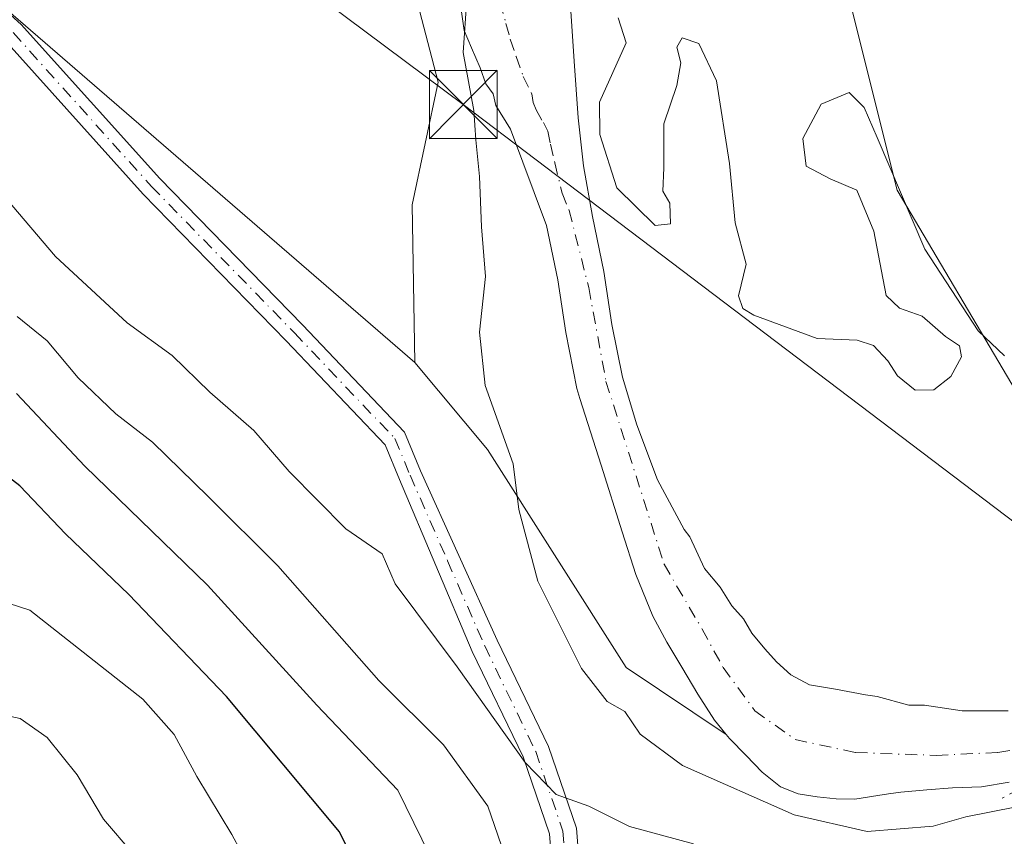
# Model space of a CAD drawing. Units: metres. Extents: x 593929 to 597402, y 4719815 to 4722176.
# Drawn here: x 594417 to 594525, y 4720497 to 4720587 of the extents above; entities that cross this region are included whole.
import ezdxf

# ---------------------------------------------------------------- set-up
doc = ezdxf.new("R2010")
doc.units = ezdxf.units.M
doc.header["$MEASUREMENT"] = 0
doc.linetypes.add('DGN Style 4', pattern=[2.6384748266838614, 1.318413404963828, -0.6592067024819142, 0.001648016756204785, -0.6592067024819142])
doc.linetypes.add('DGN Style 5', pattern=[1.1536117293433497, 0.4944050268614355, -0.6592067024819142])
for name, color, linetype, lineweight in [('Camino Cxs', 7, 'Continuous', 0), ('Camino eje', 30, 'DGN Style 4', 13), ('Corriente natural Cxs', 4, 'Continuous', 13), ('Corriente natural eje', 4, 'DGN Style 4', 0), ('Cultivos herbáceos CxS', 92, 'Continuous', 0), ('Curva de nivel maestra', 30, 'Continuous', 30), ('Curva de nivel normal', 30, 'Continuous', 0), ('Instalación sanitaria CxS', 9, 'Continuous', 0), ('Matorral CxS', 135, 'Continuous', 0), ('Pastizal CxS', 92, 'Continuous', 0), ('Puente esquema', 1, 'DGN Style 5', 0), ('Suelo desnudo CxS', 253, 'Continuous', 0), ('Tendido', 6, 'Continuous', 0), ('Torre de tendido puntual', 7, 'Continuous', 0)]:
    doc.layers.add(name, color=color, linetype=linetype, lineweight=lineweight)

# ---------------------------------------------------------------- blocks, each defined once
blk = doc.blocks.new('*U14')
at = {"layer": 'Matorral CxS', "color": 135, "linetype": 'Continuous', "lineweight": 0}
blk.add_polyline3d([(594412.3766999999, 4720590.8091, 332.0871000000043), (594460.2666999997, 4720549.3654, 330.4875999999931), (594460.2688999996, 4720549.363500001, 330.4875999999931), (594468.2666999997, 4720539.771700001, 330.6343999999954), (594483.5673000002, 4720515.688300001, 329.5975999999937), (594494.6113999998, 4720508.3215, 327.9682999999932), (594494.9901000002, 4720507.860099999, 327.959799999997), (594496.8101000005, 4720505.970100001, 328.1254000000045), (594498.5701000001, 4720504.1501, 328.3092000000034), (594500.5900999998, 4720502.540100001, 328.1926999999997), (594502.5701000001, 4720501.7501, 328.1229000000022), (594504.6501000002, 4720501.420100001, 328.1595999999991), (594506.7401000002, 4720501.190099999, 328.1245000000054), (594508.8101000005, 4720501.1801, 328.0296999999992), (594511.3501000004, 4720501.5701, 327.7704999999987), (594512.5259999996, 4720501.745300001, 327.6500999999989), (594513.9001000002, 4720501.950099999, 327.5332000000053), (594516.7401000002, 4720502.210100001, 327.3626999999979), (594519.5800999999, 4720502.4001, 327.2981), (594522.7901, 4720502.5101, 327.2780000000057), (594525.8300999999, 4720503.050100001, 327.192200000005)], dxfattribs=at)
blk = doc.blocks.new('*U18')
at = {"layer": 'Suelo desnudo CxS', "color": 253, "linetype": 'Continuous', "lineweight": 0}
for points in [[(594525.8300999999, 4720503.050100001, 327.192200000005), (594522.7901, 4720502.5101, 327.2780000000057), (594519.5800999999, 4720502.4001, 327.2981), (594516.7401000002, 4720502.210100001, 327.3626999999979), (594513.9001000002, 4720501.950099999, 327.5332000000053), (594512.5259999996, 4720501.745300001, 327.6500999999989), (594511.3501000004, 4720501.5701, 327.7704999999987), (594508.8101000005, 4720501.1801, 328.0296999999992), (594506.7401000002, 4720501.190099999, 328.1245000000054), (594504.6501000002, 4720501.420100001, 328.1595999999991), (594502.5701000001, 4720501.7501, 328.1229000000022), (594500.5900999998, 4720502.540100001, 328.1926999999997), (594498.5701000001, 4720504.1501, 328.3092000000034), (594496.8101000005, 4720505.970100001, 328.1254000000045), (594494.9901000002, 4720507.860099999, 327.959799999997), (594494.6113999998, 4720508.3215, 327.9682999999932), (594493.3400999998, 4720509.870100001, 327.9375), (594491.4901000002, 4720512.770099999, 327.857600000003), (594489.7301000003, 4720515.7301, 327.9964000000036), (594488.0601000005, 4720518.5101, 327.9805000000051), (594486.5301999999, 4720521.360099999, 327.7774000000064), (594484.6601, 4720525.960100001, 327.8539000000019), (594483.1201, 4720530.670100001, 327.9719999999944), (594480.8000999996, 4720538.030099999, 327.7010000000009), (594478.4801000003, 4720545.4001, 328.0665000000009), (594478.1501000002, 4720546.4901, 328.1119000000036), (594476.9200999998, 4720552.6801, 328.2461000000039), (594476.0301000001, 4720558.5101, 328.6046000000061), (594474.7801000001, 4720564.5101, 328.1931000000041), (594470.823, 4720575.115300001, 328.0151999999944), (594469.2006000001, 4720577.7564, 328.3102999999974), (594468.8831000002, 4720579.0264, 328.2207000000053), (594468.0893999999, 4720580.137599999, 328.2706000000035), (594467.4544000002, 4720581.8839, 328.1588000000047), (594466.5018999996, 4720584.1064, 328.2825000000012), (594465.7081000004, 4720586.011399999, 328.4168000000063), (594465.3905999997, 4720588.075099999, 328.3806000000041)], [(594477.4501, 4720588.700099999, 328.101800000004), (594477.8501000004, 4720582.640100001, 327.4582999999984), (594478.2702000003, 4720576.380100001, 327.6981999999989), (594478.8602, 4720571.090100001, 327.8635000000068), (594479.8501000004, 4720565.4901, 328.6570999999968), (594481.1201, 4720559.420100001, 329.1195000000007), (594482.0100999996, 4720553.5701, 328.4266999999964), (594483.1700999998, 4720547.7401, 328.045299999998), (594484.7701000003, 4720542.4801, 327.2967999999965), (594487.0502000004, 4720536.4301, 327.8147999999928), (594489.9801000003, 4720530.9301, 327.6938999999985), (594490.5900999998, 4720530.140100001, 327.709799999997), (594492.2193999998, 4720526.638800001, 327.5504999999976), (594493.9656999996, 4720524.574999999, 327.5861000000005), (594495.2357000001, 4720522.5112, 327.5442000000039), (594496.5056999996, 4720521.0825, 327.6162999999942), (594497.4582000002, 4720519.494999999, 327.5742000000027), (594498.8869000003, 4720517.7487, 327.5411000000022), (594500.1568999998, 4720516.32, 327.5810000000056), (594501.7444000002, 4720514.891200001, 327.6009999999951), (594503.8081999999, 4720513.779999999, 327.618100000007), (594506.6656999999, 4720513.3037, 327.707699999999), (594509.9994000001, 4720512.6687, 327.7872000000062), (594511.2693999996, 4720512.51, 327.8248000000021), (594514.7620000001, 4720511.557499999, 327.9033000000054), (594516.5082, 4720511.557499999, 328.0071000000025), (594520.6357000005, 4720510.922499999, 328.203800000003), (594525.7156999996, 4720510.922499999, 328.3334000000032)]]:
    blk.add_polyline3d(points, dxfattribs=at)
blk = doc.blocks.new('*U19')
at = {"layer": 'Corriente natural Cxs', "color": 4, "linetype": 'Continuous', "lineweight": 13}
for points in [[(594477.4501, 4720588.700099999, 328.101800000004), (594477.8501000004, 4720582.640100001, 327.4582999999984), (594478.2702000003, 4720576.380100001, 327.6981999999989), (594478.8602, 4720571.090100001, 327.8635000000068), (594479.8501000004, 4720565.4901, 328.6570999999968), (594481.1201, 4720559.420100001, 329.1195000000007), (594482.0100999996, 4720553.5701, 328.4266999999964), (594483.1700999998, 4720547.7401, 328.045299999998), (594484.7701000003, 4720542.4801, 327.2967999999965), (594487.0502000004, 4720536.4301, 327.8147999999928), (594489.9801000003, 4720530.9301, 327.6938999999985), (594490.5900999998, 4720530.140100001, 327.709799999997), (594492.2193999998, 4720526.638800001, 327.5504999999976), (594493.9656999996, 4720524.574999999, 327.5861000000005), (594495.2357000001, 4720522.5112, 327.5442000000039), (594496.5056999996, 4720521.0825, 327.6162999999942), (594497.4582000002, 4720519.494999999, 327.5742000000027), (594498.8869000003, 4720517.7487, 327.5411000000022), (594500.1568999998, 4720516.32, 327.5810000000056), (594501.7444000002, 4720514.891200001, 327.6009999999951), (594503.8081999999, 4720513.779999999, 327.618100000007), (594506.6656999999, 4720513.3037, 327.707699999999), (594509.9994000001, 4720512.6687, 327.7872000000062), (594511.2693999996, 4720512.51, 327.8248000000021), (594514.7620000001, 4720511.557499999, 327.9033000000054), (594516.5082, 4720511.557499999, 328.0071000000025), (594520.6357000005, 4720510.922499999, 328.203800000003), (594525.7156999996, 4720510.922499999, 328.3334000000032)], [(594525.8300999999, 4720503.050100001, 327.192200000005), (594522.7901, 4720502.5101, 327.2780000000057), (594519.5800999999, 4720502.4001, 327.2981), (594516.7401000002, 4720502.210100001, 327.3626999999979), (594513.9001000002, 4720501.950099999, 327.5332000000053), (594512.5259999996, 4720501.745300001, 327.6500999999989), (594511.3501000004, 4720501.5701, 327.7704999999987), (594508.8101000005, 4720501.1801, 328.0296999999992), (594506.7401000002, 4720501.190099999, 328.1245000000054), (594504.6501000002, 4720501.420100001, 328.1595999999991), (594502.5701000001, 4720501.7501, 328.1229000000022), (594500.5900999998, 4720502.540100001, 328.1926999999997), (594498.5701000001, 4720504.1501, 328.3092000000034), (594496.8101000005, 4720505.970100001, 328.1254000000045), (594494.9901000002, 4720507.860099999, 327.959799999997), (594494.6113999998, 4720508.3215, 327.9682999999932), (594493.3400999998, 4720509.870100001, 327.9375), (594491.4901000002, 4720512.770099999, 327.857600000003), (594489.7301000003, 4720515.7301, 327.9964000000036), (594488.0601000005, 4720518.5101, 327.9805000000051), (594486.5301999999, 4720521.360099999, 327.7774000000064), (594484.6601, 4720525.960100001, 327.8539000000019), (594483.1201, 4720530.670100001, 327.9719999999944), (594480.8000999996, 4720538.030099999, 327.7010000000009), (594478.4801000003, 4720545.4001, 328.0665000000009), (594478.1501000002, 4720546.4901, 328.1119000000036), (594476.9200999998, 4720552.6801, 328.2461000000039), (594476.0301000001, 4720558.5101, 328.6046000000061), (594474.7801000001, 4720564.5101, 328.1931000000041), (594470.823, 4720575.115300001, 328.0151999999944), (594469.2006000001, 4720577.7564, 328.3102999999974), (594468.8831000002, 4720579.0264, 328.2207000000053), (594468.0893999999, 4720580.137599999, 328.2706000000035), (594467.4544000002, 4720581.8839, 328.1588000000047), (594466.5018999996, 4720584.1064, 328.2825000000012), (594465.7081000004, 4720586.011399999, 328.4168000000063), (594465.3905999997, 4720588.075099999, 328.3806000000041)]]:
    blk.add_polyline3d(points, dxfattribs=at)
blk = doc.blocks.new('5TTEND')
at = {"layer": 'Instalación sanitaria CxS', "color": 7, "linetype": 'Continuous', "lineweight": 0}
for p, q in [((-0.375, 0.3754), (0.375, -0.3746)), ((0.3720000000000001, 0.3784000000000001), (-0.3720000000000001, -0.3776))]:
    blk.add_line(p, q, dxfattribs=at)
at = {"layer": 'Instalación sanitaria CxS', "color": 7, "linetype": 'Continuous', "lineweight": 0, "flags": 128}
blk.add_lwpolyline([(-0.375, -0.3746), (0.375, -0.3746), (0.375, 0.3754), (-0.375, 0.3754), (-0.3720000000000001, -0.3776)], dxfattribs=at)

msp = doc.modelspace()

# ---------------------------------------------------------------- linework, layer by layer
at = {"layer": 'Camino Cxs', "color": 7, "linetype": 'Continuous', "lineweight": 0}
for points in [[(594411.5768999998, 4720591.483300001, 332.1923999999999), (594416.8158999998, 4720586.677300001, 331.7523999999976), (594432.1054999996, 4720569.665300001, 331.5301000000036), (594447.8655000003, 4720553.511700001, 331.0510000000068), (594459.1221000003, 4720541.674699999, 331.450800000006), (594460.8855, 4720537.401900001, 331.5601000000024), (594469.3300999999, 4720518.720100001, 332.8218999999954), (594474.9901000002, 4720506.9801, 334.0991000000067), (594478.0800999999, 4720497.950099999, 335.7829000000056), (594478.6501000002, 4720490.720100001, 338.0068000000028)], [(594411.5768999998, 4720591.483300001, 332.1923999999999), (594416.8158999998, 4720586.677300001, 331.7523999999976), (594432.1054999996, 4720569.665300001, 331.5301000000036), (594447.8655000003, 4720553.511700001, 331.0510000000068), (594459.1221000003, 4720541.674699999, 331.450800000006), (594460.8855, 4720537.401900001, 331.5601000000024), (594469.3300999999, 4720518.720100001, 332.8218999999954), (594474.9901000002, 4720506.9801, 334.0991000000067), (594478.0800999999, 4720497.950099999, 335.7829000000056), (594478.6501000002, 4720490.720100001, 338.0068000000028), (594478.2100999998, 4720484.7401, 339.1863000000012), (594478.1001000004, 4720477.870100001, 339.5019999999931), (594478.6101000002, 4720471.5701, 339.8206000000064), (594479.9501, 4720457.530099999, 337.9303000000073), (594481.0100999996, 4720453.9301, 337.7666000000027), (594482.2478, 4720452.3025, 337.7102000000014)], [(594475.6402000004, 4720490.710100001, 338.3975999999966), (594475.1201, 4720497.340100001, 337.2250000000058), (594472.2100999998, 4720505.840100001, 335.0994000000064), (594466.6002000002, 4720517.470100001, 333.4429999999993), (594458.5745000001, 4720536.448100001, 332.0994000000064), (594456.9890999999, 4720540.289899999, 331.7685999999958), (594446.0648999996, 4720551.7775, 331.8824000000022), (594430.2802999998, 4720567.9561, 332.3684000000067), (594415.0371000003, 4720584.9165, 332.1545000000042)], [(594479.8754000004, 4720450.467300001, 337.9281000000047), (594478.2901, 4720452.550100001, 337.8862999999984), (594476.9901000002, 4720456.960100001, 338.3833000000013), (594476.3101000005, 4720464.050100001, 339.7930999999954), (594475.6201, 4720471.3101, 340.2256000000052), (594475.1002000002, 4720477.770099999, 339.7773000000016), (594475.2100999998, 4720484.870100001, 339.388300000006), (594475.6402000004, 4720490.710100001, 338.3975999999966), (594475.1201, 4720497.340100001, 337.2250000000058), (594472.2100999998, 4720505.840100001, 335.0994000000064), (594466.6002000002, 4720517.470100001, 333.4429999999993), (594458.5745000001, 4720536.448100001, 332.0994000000064), (594456.9890999999, 4720540.289899999, 331.7685999999958), (594446.0648999996, 4720551.7775, 331.8824000000022), (594430.2802999998, 4720567.9561, 332.3684000000067), (594415.0371000003, 4720584.9165, 332.1545000000042)]]:
    msp.add_polyline3d(points, dxfattribs=at)
at = {"layer": 'Camino eje', "color": 30, "linetype": 'DGN Style 4', "lineweight": 13}
msp.add_polyline3d([(594415.9265000002, 4720585.796900001, 331.9474999999948), (594431.1929000001, 4720568.810699999, 331.9087), (594446.9653000003, 4720552.6447, 331.3598999999958), (594458.0557000004, 4720540.9823, 331.4440000000032), (594459.7301000003, 4720536.925100001, 331.8205000000016), (594463.8601000002, 4720527.485099999, 332.1208000000042), (594467.9650999998, 4720518.095100001, 332.9995999999956), (594473.6001000004, 4720506.4101, 334.5408000000025), (594476.6001000004, 4720497.645099999, 336.3148999999976), (594477.1451000003, 4720490.715100001, 337.6052000000054), (594476.7100999998, 4720484.8051, 338.9342000000034), (594476.6001000004, 4720477.8201, 339.4018999999971), (594477.1151000002, 4720471.440099999, 339.6287000000011), (594478.1300999997, 4720460.790100001, 338.6469999999972), (594478.4700999996, 4720457.245100001, 338.1094000000012), (594479.6501000002, 4720453.2401, 337.8426000000036), (594481.9401000004, 4720450.2301, 337.8187000000034), (594482.5751999998, 4720449.395199999, 337.8127999999998)], dxfattribs=at)
at = {"layer": 'Corriente natural Cxs', "color": 4, "linetype": 'Continuous', "lineweight": 13}
for points in [[(594477.4501, 4720588.700099999, 328.101800000004), (594477.8501000004, 4720582.640100001, 327.4582999999984), (594478.2702000003, 4720576.380100001, 327.6981999999989), (594478.8602, 4720571.090100001, 327.8635000000068), (594479.8501000004, 4720565.4901, 328.6570999999968), (594481.1201, 4720559.420100001, 329.1195000000007), (594482.0100999996, 4720553.5701, 328.4266999999964), (594483.1700999998, 4720547.7401, 328.045299999998), (594484.7701000003, 4720542.4801, 327.2967999999965), (594487.0502000004, 4720536.4301, 327.8147999999928), (594489.9801000003, 4720530.9301, 327.6938999999985), (594490.5900999998, 4720530.140100001, 327.709799999997), (594492.2193999998, 4720526.638800001, 327.5504999999976), (594493.9656999996, 4720524.574999999, 327.5861000000005), (594495.2357000001, 4720522.5112, 327.5442000000039), (594496.5056999996, 4720521.0825, 327.6162999999942), (594497.4582000002, 4720519.494999999, 327.5742000000027), (594498.8869000003, 4720517.7487, 327.5411000000022), (594500.1568999998, 4720516.32, 327.5810000000056), (594501.7444000002, 4720514.891200001, 327.6009999999951), (594503.8081999999, 4720513.779999999, 327.618100000007), (594506.6656999999, 4720513.3037, 327.707699999999), (594509.9994000001, 4720512.6687, 327.7872000000062), (594511.2693999996, 4720512.51, 327.8248000000021), (594514.7620000001, 4720511.557499999, 327.9033000000054), (594516.5082, 4720511.557499999, 328.0071000000025), (594520.6357000005, 4720510.922499999, 328.203800000003), (594525.7156999996, 4720510.922499999, 328.3334000000032)], [(594525.8300999999, 4720503.050100001, 327.192200000005), (594522.7901, 4720502.5101, 327.2780000000057), (594519.5800999999, 4720502.4001, 327.2981), (594516.7401000002, 4720502.210100001, 327.3626999999979), (594513.9001000002, 4720501.950099999, 327.5332000000053), (594512.5259999996, 4720501.745300001, 327.6500999999989), (594511.3501000004, 4720501.5701, 327.7704999999987), (594508.8101000005, 4720501.1801, 328.0296999999992), (594506.7401000002, 4720501.190099999, 328.1245000000054), (594504.6501000002, 4720501.420100001, 328.1595999999991), (594502.5701000001, 4720501.7501, 328.1229000000022), (594500.5900999998, 4720502.540100001, 328.1926999999997), (594498.5701000001, 4720504.1501, 328.3092000000034), (594496.8101000005, 4720505.970100001, 328.1254000000045), (594494.9901000002, 4720507.860099999, 327.959799999997), (594494.6113999998, 4720508.3215, 327.9682999999932), (594493.3400999998, 4720509.870100001, 327.9375), (594491.4901000002, 4720512.770099999, 327.857600000003), (594489.7301000003, 4720515.7301, 327.9964000000036), (594488.0601000005, 4720518.5101, 327.9805000000051), (594486.5301999999, 4720521.360099999, 327.7774000000064), (594484.6601, 4720525.960100001, 327.8539000000019), (594483.1201, 4720530.670100001, 327.9719999999944), (594480.8000999996, 4720538.030099999, 327.7010000000009), (594478.4801000003, 4720545.4001, 328.0665000000009), (594478.1501000002, 4720546.4901, 328.1119000000036), (594476.9200999998, 4720552.6801, 328.2461000000039), (594476.0301000001, 4720558.5101, 328.6046000000061), (594474.7801000001, 4720564.5101, 328.1931000000041), (594470.823, 4720575.115300001, 328.0151999999944), (594469.2006000001, 4720577.7564, 328.3102999999974), (594468.8831000002, 4720579.0264, 328.2207000000053), (594468.0893999999, 4720580.137599999, 328.2706000000035), (594467.4544000002, 4720581.8839, 328.1588000000047), (594466.5018999996, 4720584.1064, 328.2825000000012), (594465.7081000004, 4720586.011399999, 328.4168000000063), (594465.3905999997, 4720588.075099999, 328.3806000000041)]]:
    msp.add_polyline3d(points, dxfattribs=at)
at = {"layer": 'Corriente natural eje', "color": 4, "linetype": 'DGN Style 4', "lineweight": 0}
msp.add_polyline3d([(594469.6769000003, 4720589.1864, 327.4039000000048), (594470.3119000001, 4720586.8051, 327.3631000000024), (594470.7880999995, 4720585.058900001, 327.3007999999973), (594471.4231000004, 4720583.153899999, 327.1438000000053), (594472.2169000005, 4720580.931399999, 327.0929000000033), (594473.1694, 4720579.0264, 327.2256999999955), (594473.3280999997, 4720578.073899999, 327.3104000000022), (594473.6456000004, 4720577.280099999, 327.3733000000066), (594474.4393999996, 4720575.851399999, 327.4235000000044), (594474.9156, 4720574.8989, 327.4268000000012), (594475.2330999998, 4720573.470100001, 327.4250999999931), (594475.7094000002, 4720571.406300001, 327.4265000000014), (594476.5031000003, 4720568.0726, 327.5154999999941), (594477.2969000004, 4720566.1676, 327.7700999999943), (594479.4413000002, 4720557.6392, 328.773000000001), (594481.3501000004, 4720547.290100001, 327.9137000000046), (594487.7600999996, 4720527.090100001, 327.1679000000004), (594491.9501, 4720519.950099999, 327.2480000000069), (594494.2832000004, 4720515.685000001, 327.3595999999961), (594497.7757000001, 4720510.922499999, 327.4303999999975), (594502.2207000004, 4720507.747500001, 327.4477000000043), (594508.8881999999, 4720506.318700001, 327.3604999999953), (594517.7781999996, 4720506.0012, 327.3309000000008), (594524.6045000004, 4720506.318700001, 327.5152999999991), (594530.8853000002, 4720507.369000001, 327.6236999999965)], dxfattribs=at)
at = {"layer": 'Cultivos herbáceos CxS', "color": 92, "linetype": 'Continuous', "lineweight": 0}
for points in [[(594460.2666999997, 4720549.3654, 330.4875999999931), (594412.3766999999, 4720590.8091, 332.0871000000043), (594380.0160999997, 4720610.236500001, 335.770399999994), (594334.7133, 4720680.175899999, 333.7084999999934), (594317.8859999999, 4720706.0789, 332.1137000000017), (594273.6372999996, 4720727.5285, 333.2165999999997), (594221.0237999996, 4720742.643100001, 334.7994000000036), (594211.9628999997, 4720764.6611, 333.0721999999951), (594192.5472999997, 4720775.022299999, 333.8751000000047), (594161.4813999999, 4720773.727700001, 337.7715000000026), (594143.3596999999, 4720795.7459, 336.915599999993), (594123.7755000005, 4720827.688100001, 335.9612999999954), (594098.6737000003, 4720858.305500001, 337.7945999999938), (594084.8682000004, 4720887.343900001, 336.2161000000052), (594072.8775000004, 4720908.6797, 335.4636000000028), (594044.3749000002, 4720928.334899999, 335.8735000000015), (594017.3284, 4720939.353700001, 337.2026999999944), (593996.2927000001, 4720946.3663, 337.6993999999977), (593978.2620999999, 4720950.373299999, 338.6097000000009), (593957.8509000001, 4720955.0141, 338.6811000000016), (593945.1880999999, 4720950.810799999, 340.5409000000073)], [(594702.9042999997, 4720475.627900001, 330.1147999999957), (594673.9823000003, 4720485.5121, 330.3408000000054), (594630.4168999996, 4720502.8277, 330.5099000000046), (594613.1458999999, 4720506.2357, 330.155899999998), (594588.5521, 4720515.302300001, 330.0794000000024), (594574.3135000002, 4720536.024300001, 330.3105000000069), (594555.9115000004, 4720549.633099999, 330.3120000000054), (594551.7377000004, 4720552.719500001, 330.2839999999997), (594526.5997000001, 4720546.158700001, 329.8947999999946), (594513.4770999998, 4720568.403899999, 330.198000000004), (594508.2994999997, 4720589.126900001, 330.4219000000012), (594501.6908999998, 4720619.3007, 330.4498000000021), (594496.5138999998, 4720620.597100001, 329.9428999999946), (594489.3295, 4720713.939900001, 330.6143000000012)], [(594489.3295, 4720713.939900001, 330.6143000000012), (594496.5138999998, 4720620.597100001, 329.9428999999946), (594501.6908999998, 4720619.3007, 330.4498000000021), (594508.2994999997, 4720589.126900001, 330.4219000000012), (594513.4770999998, 4720568.403899999, 330.198000000004), (594526.5997000001, 4720546.158700001, 329.8947999999946), (594551.7377000004, 4720552.719500001, 330.2839999999997), (594555.9115000004, 4720549.633099999, 330.3120000000054), (594574.3135000002, 4720536.024300001, 330.3105000000069), (594588.5521, 4720515.302300001, 330.0794000000024), (594613.1458999999, 4720506.2357, 330.155899999998), (594630.4168999996, 4720502.8277, 330.5099000000046), (594673.9823000003, 4720485.5121, 330.3408000000054), (594702.9042999997, 4720475.627900001, 330.1147999999957)], [(594435.0360000003, 4720705.7415, 330.4367999999959), (594429.3354000002, 4720698.615700001, 330.2988999999943), (594424.3474000003, 4720687.926999999, 330.1015999999945), (594424.3474000003, 4720677.238299999, 330.1962000000058), (594421.4971000003, 4720665.837099999, 330.5724000000046), (594423.6348000001, 4720657.2861, 330.6968999999954), (594424.3474000003, 4720649.447699999, 330.5460000000021), (594433.6108999997, 4720640.1842, 330.3289999999979), (594446.4373000005, 4720636.621300001, 330.091499999995), (594454.2757000001, 4720633.0584, 330.118100000007), (594457.8386000004, 4720627.357799999, 330.210699999996), (594459.2637, 4720615.243899999, 330.3383999999933), (594457.8386000004, 4720599.567199999, 330.3595999999961), (594462.8266000003, 4720580.327500001, 330.0516000000061), (594459.9763000002, 4720566.7885, 330.5243999999948), (594460.2666999997, 4720549.3654, 330.4875999999931), (594412.3766999999, 4720590.8091, 332.0871000000043), (594380.0160999997, 4720610.236500001, 335.770399999994), (594334.7133, 4720680.175899999, 333.7084999999934), (594317.8859999999, 4720706.0789, 332.1137000000017)], [(594460.2666999997, 4720549.3654, 330.4875999999931), (594459.9763000002, 4720566.7885, 330.5243999999948), (594462.8266000003, 4720580.327500001, 330.0516000000061), (594457.8386000004, 4720599.567199999, 330.3595999999961), (594459.2637, 4720615.243899999, 330.3383999999933), (594457.8386000004, 4720627.357799999, 330.210699999996), (594454.2757000001, 4720633.0584, 330.118100000007), (594446.4373000005, 4720636.621300001, 330.091499999995), (594433.6108999997, 4720640.1842, 330.3289999999979), (594424.3474000003, 4720649.447699999, 330.5460000000021), (594423.6348000001, 4720657.2861, 330.6968999999954), (594421.4971000003, 4720665.837099999, 330.5724000000046), (594424.3474000003, 4720677.238299999, 330.1962000000058), (594424.3474000003, 4720687.926999999, 330.1015999999945), (594429.3354000002, 4720698.615700001, 330.2988999999943), (594435.0360000003, 4720705.7415, 330.4367999999959)], [(594460.2666999997, 4720549.3654, 330.4875999999931), (594459.9763000002, 4720566.7885, 330.5243999999948), (594462.8266000003, 4720580.327500001, 330.0516000000061), (594457.8386000004, 4720599.567199999, 330.3595999999961), (594459.2637, 4720615.243899999, 330.3383999999933), (594457.8386000004, 4720627.357799999, 330.210699999996), (594454.2757000001, 4720633.0584, 330.118100000007), (594446.4373000005, 4720636.621300001, 330.091499999995), (594433.6108999997, 4720640.1842, 330.3289999999979), (594424.3474000003, 4720649.447699999, 330.5460000000021), (594423.6348000001, 4720657.2861, 330.6968999999954), (594421.4971000003, 4720665.837099999, 330.5724000000046), (594424.3474000003, 4720677.238299999, 330.1962000000058), (594424.3474000003, 4720687.926999999, 330.1015999999945), (594429.3354000002, 4720698.615700001, 330.2988999999943), (594435.0360000003, 4720705.7415, 330.4367999999959)], [(594465.3905999997, 4720588.075099999, 328.3806000000041), (594465.7081000004, 4720586.011399999, 328.4168000000063), (594466.5018999996, 4720584.1064, 328.2825000000012), (594467.4544000002, 4720581.8839, 328.1588000000047), (594468.0893999999, 4720580.137599999, 328.2706000000035), (594468.8831000002, 4720579.0264, 328.2207000000053), (594469.2006000001, 4720577.7564, 328.3102999999974), (594470.823, 4720575.115300001, 328.0151999999944), (594474.7801000001, 4720564.5101, 328.1931000000041), (594476.0301000001, 4720558.5101, 328.6046000000061), (594476.9200999998, 4720552.6801, 328.2461000000039), (594478.1501000002, 4720546.4901, 328.1119000000036), (594478.4801000003, 4720545.4001, 328.0665000000009), (594480.8000999996, 4720538.030099999, 327.7010000000009), (594483.1201, 4720530.670100001, 327.9719999999944), (594484.6601, 4720525.960100001, 327.8539000000019), (594486.5301999999, 4720521.360099999, 327.7774000000064), (594488.0601000005, 4720518.5101, 327.9805000000051), (594489.7301000003, 4720515.7301, 327.9964000000036), (594491.4901000002, 4720512.770099999, 327.857600000003), (594493.3400999998, 4720509.870100001, 327.9375), (594494.6113999998, 4720508.3215, 327.9682999999932), (594483.5673000002, 4720515.688300001, 329.5975999999937), (594468.2666999997, 4720539.771700001, 330.6343999999954), (594460.2688999996, 4720549.363500001, 330.4875999999931), (594460.2666999997, 4720549.3654, 330.4875999999931), (594459.9763000002, 4720566.7885, 330.5243999999948), (594462.8266000003, 4720580.327500001, 330.0516000000061), (594457.8386000004, 4720599.567199999, 330.3595999999961)], [(594494.6113999998, 4720508.3215, 327.9682999999932), (594493.3400999998, 4720509.870100001, 327.9375), (594491.4901000002, 4720512.770099999, 327.857600000003), (594489.7301000003, 4720515.7301, 327.9964000000036), (594488.0601000005, 4720518.5101, 327.9805000000051), (594486.5301999999, 4720521.360099999, 327.7774000000064), (594484.6601, 4720525.960100001, 327.8539000000019), (594483.1201, 4720530.670100001, 327.9719999999944), (594480.8000999996, 4720538.030099999, 327.7010000000009), (594478.4801000003, 4720545.4001, 328.0665000000009), (594478.1501000002, 4720546.4901, 328.1119000000036), (594476.9200999998, 4720552.6801, 328.2461000000039), (594476.0301000001, 4720558.5101, 328.6046000000061), (594474.7801000001, 4720564.5101, 328.1931000000041), (594470.823, 4720575.115300001, 328.0151999999944), (594469.2006000001, 4720577.7564, 328.3102999999974), (594468.8831000002, 4720579.0264, 328.2207000000053), (594468.0893999999, 4720580.137599999, 328.2706000000035), (594467.4544000002, 4720581.8839, 328.1588000000047), (594466.5018999996, 4720584.1064, 328.2825000000012), (594465.7081000004, 4720586.011399999, 328.4168000000063), (594465.3905999997, 4720588.075099999, 328.3806000000041)], [(594460.2666999997, 4720549.3654, 330.4875999999931), (594460.2688999996, 4720549.363500001, 330.4875999999931), (594468.2666999997, 4720539.771700001, 330.6343999999954), (594483.5673000002, 4720515.688300001, 329.5975999999937), (594494.6113999998, 4720508.3215, 327.9682999999932)]]:
    msp.add_polyline3d(points, dxfattribs=at)
at = {"layer": 'Curva de nivel maestra', "color": 30, "linetype": 'Continuous', "lineweight": 30, "elevation": 350, "flags": 128}
msp.add_lwpolyline([(594404.1799999997, 4720399.8301), (594418.8399999999, 4720410.8101), (594426.4699999997, 4720419.300100001), (594434.5199999996, 4720432.970100001), (594440.4199999999, 4720446.520099999), (594447.7699999996, 4720463.3301), (594452.0800000001, 4720470.600099999), (594456.5999999996, 4720476.360099999), (594457.8200000003, 4720481.0701), (594456.9800000006, 4720487.300100001), (594451.9500000002, 4720497.550100001), (594439.4699999997, 4720512.5001), (594428.6900000004, 4720523.770099999), (594421.7000000002, 4720530.440099999), (594416.6799999997, 4720535.7501), (594414.4000000004, 4720537.470100001)], dxfattribs=at)
at = {"layer": 'Curva de nivel normal', "color": 30, "linetype": 'Continuous', "lineweight": 0, "flags": 128}
for points, elevation in [([(594526.6600000003, 4720500.3101), (594521.0599999996, 4720499.210100001), (594517.4400000004, 4720498.190099999), (594510.1799999997, 4720497.5801), (594502.0999999996, 4720499.4301), (594489.7800000003, 4720504.880100001), (594485.1299999999, 4720508.340100001), (594483.4199999999, 4720510.840100001), (594481.4800000006, 4720511.940099999), (594478.6299999999, 4720515.600099999), (594473.8200000003, 4720525.2401), (594471.7199999997, 4720533.140100001), (594471.0999999996, 4720538.1801), (594468.0199999996, 4720546.8301), (594467.4100000003, 4720552.700099999), (594468.04, 4720558.850099999), (594467.5999999996, 4720564.350099999), (594467.3799999999, 4720569.920100001), (594466.9800000006, 4720573.940099999), (594466.7800000003, 4720577.1801), (594465.5899999999, 4720583.5801), (594466, 4720589.5001)], 330), ([(594482.6799999997, 4720587.4301), (594483.5599999996, 4720584.640100001), (594480.6200000001, 4720578.090100001), (594480.6799999997, 4720574.540100001), (594482.5599999996, 4720568.640100001), (594486.7599999999, 4720564.4801), (594488.4600000001, 4720564.670100001), (594488.4000000004, 4720566.960100001), (594487.6299999999, 4720568.300100001), (594487.75, 4720570.850099999), (594487.7300000006, 4720575.7301), (594489.1799999997, 4720579.9301), (594489.5999999996, 4720582.450099999), (594489.1699999999, 4720584.170100001), (594489.7599999999, 4720585.200099999), (594491.5800000001, 4720584.600099999), (594493.54, 4720580.470100001), (594494.9800000006, 4720571.350099999), (594495.6200000001, 4720564.780099999), (594496.8099999996, 4720560.2301), (594495.9800000006, 4720556.720100001), (594496.4500000002, 4720555.3201), (594497.6699999999, 4720554.590100001), (594504.6399999997, 4720552.030099999), (594509.0599999996, 4720551.8301), (594510.8799999999, 4720551.2601), (594512.4600000001, 4720549.550100001), (594513.5199999996, 4720547.880100001), (594515.4600000001, 4720546.3101), (594517.5099999999, 4720546.340100001), (594519.4000000004, 4720547.840100001), (594520.5700000003, 4720550.0101), (594520.3399999999, 4720551.210100001), (594518.8200000003, 4720552.2501), (594516.2300000006, 4720554.4801), (594513.7400000002, 4720555.350099999), (594512.2599999999, 4720556.7601), (594510.9100000003, 4720563.860099999), (594509.04, 4720568.4101), (594506.0800000001, 4720569.6601), (594503.4299999997, 4720571.0601), (594503.0599999996, 4720574.110099999), (594505.0899999999, 4720577.880100001), (594508.1699999999, 4720579.170100001), (594509.8499999996, 4720577.5101), (594511.2800000003, 4720574.200099999), (594516.54, 4720561.870100001), (594522.4299999997, 4720552.860099999), (594525.3399999999, 4720550.100099999)], 330), ([(594491.0099999999, 4720496.2301), (594483.9400000004, 4720498.140100001), (594479.4600000001, 4720500.4101), (594475.8499999996, 4720501.670100001), (594472.4199999999, 4720505.220100001), (594464.9400000004, 4720515.790100001), (594458.0899999999, 4720524.940099999), (594456.6600000003, 4720528.2401), (594452.6299999999, 4720531.0101), (594446.3799999999, 4720537.3201), (594442.4800000006, 4720541.860099999), (594437.6200000001, 4720546.100099999), (594433.4800000006, 4720550.1501), (594428.5, 4720553.7501), (594420.6200000001, 4720561.0601), (594415.1699999999, 4720567.460100001)], 335.0000000000001), ([(594459.29, 4720436.050100001), (594465.9100000003, 4720451.1601), (594471.1799999997, 4720461.610099999), (594473.0999999996, 4720467.920100001), (594472.9000000004, 4720474.170100001), (594471.1500000004, 4720486.4901), (594470.54, 4720493.890100001), (594468.3200000003, 4720500.4001), (594463.4199999999, 4720507.1601), (594456.2999999998, 4720514.270099999), (594445.1500000004, 4720526.9101), (594437.4600000001, 4720534.5601), (594431.3099999996, 4720540.5601), (594427.2800000003, 4720543.700099999), (594423.0899999999, 4720547.6601), (594419.6799999997, 4720551.7601), (594416.3600000005, 4720554.440099999)], 340), ([(594416.29, 4720545.9301), (594423.8399999999, 4720537.9101), (594437.3700000001, 4720524.780099999), (594449.4600000001, 4720511.540100001), (594458.3899999997, 4720502.1501), (594461.9100000003, 4720494.9301), (594463.4500000002, 4720488.210100001), (594464.3499999996, 4720470.9301), (594462.3300000001, 4720467.050100001), (594456.5700000003, 4720460.3201), (594454.1600000003, 4720456.3301), (594453.9299999997, 4720452.780099999), (594452.6600000003, 4720449.710100001), (594448.4100000003, 4720442.670100001)], 345), ([(594415.5300000003, 4720418.220100001), (594423.2000000002, 4720426.970100001), (594431.7400000002, 4720442.860099999), (594434.2999999998, 4720450.380100001), (594437.2599999999, 4720460.590100001), (594443.9000000004, 4720476.920100001), (594445.8200000003, 4720483.2401), (594445.0499999998, 4720488.470100001), (594442.0599999996, 4720493.600099999), (594440.0700000003, 4720497.280099999), (594436.1900000004, 4720503.6501), (594433.7100000001, 4720508.290100001), (594430.2300000006, 4720512.210100001), (594417.79, 4720522.030099999), (594411.8300000001, 4720523.940099999)], 355), ([(594415.7599999999, 4720429.950099999), (594417.0499999998, 4720435.280099999), (594420.3700000001, 4720445.960100001), (594424.0499999998, 4720463.970100001), (594428, 4720480.440099999), (594428.0599999996, 4720489.350099999), (594429.25, 4720492.8301), (594429.1900000004, 4720495.140100001), (594425.8899999997, 4720498.950099999), (594422.9900000002, 4720503.840100001), (594419.6699999999, 4720507.9801), (594416.7199999997, 4720510.0701), (594413.7800000003, 4720510.710100001)], 360)]:
    msp.add_lwpolyline(points, dxfattribs=dict(at, elevation=elevation))
at = {"layer": 'Matorral CxS', "color": 135, "linetype": 'Continuous', "lineweight": 0}
for points in [[(594460.2666999997, 4720549.3654, 330.4875999999931), (594412.3766999999, 4720590.8091, 332.0871000000043), (594380.0160999997, 4720610.236500001, 335.770399999994), (594334.7133, 4720680.175899999, 333.7084999999934), (594317.8859999999, 4720706.0789, 332.1137000000017), (594273.6372999996, 4720727.5285, 333.2165999999997), (594221.0237999996, 4720742.643100001, 334.7994000000036), (594211.9628999997, 4720764.6611, 333.0721999999951), (594192.5472999997, 4720775.022299999, 333.8751000000047), (594161.4813999999, 4720773.727700001, 337.7715000000026), (594143.3596999999, 4720795.7459, 336.915599999993), (594123.7755000005, 4720827.688100001, 335.9612999999954), (594098.6737000003, 4720858.305500001, 337.7945999999938), (594084.8682000004, 4720887.343900001, 336.2161000000052), (594072.8775000004, 4720908.6797, 335.4636000000028), (594044.3749000002, 4720928.334899999, 335.8735000000015), (594017.3284, 4720939.353700001, 337.2026999999944), (593996.2927000001, 4720946.3663, 337.6993999999977), (593978.2620999999, 4720950.373299999, 338.6097000000009), (593957.8509000001, 4720955.0141, 338.6811000000016), (593945.1880999999, 4720950.810799999, 340.5409000000073)], [(594460.2666999997, 4720549.3654, 330.4875999999931), (594460.2688999996, 4720549.363500001, 330.4875999999931), (594468.2666999997, 4720539.771700001, 330.6343999999954), (594483.5673000002, 4720515.688300001, 329.5975999999937), (594494.6113999998, 4720508.3215, 327.9682999999932)], [(594494.6113999998, 4720508.3215, 327.9682999999932), (594494.9901000002, 4720507.860099999, 327.959799999997), (594496.8101000005, 4720505.970100001, 328.1254000000045), (594498.5701000001, 4720504.1501, 328.3092000000034), (594500.5900999998, 4720502.540100001, 328.1926999999997), (594502.5701000001, 4720501.7501, 328.1229000000022), (594504.6501000002, 4720501.420100001, 328.1595999999991), (594506.7401000002, 4720501.190099999, 328.1245000000054), (594508.8101000005, 4720501.1801, 328.0296999999992), (594511.3501000004, 4720501.5701, 327.7704999999987), (594512.5259999996, 4720501.745300001, 327.6500999999989), (594513.9001000002, 4720501.950099999, 327.5332000000053), (594516.7401000002, 4720502.210100001, 327.3626999999979), (594519.5800999999, 4720502.4001, 327.2981), (594522.7901, 4720502.5101, 327.2780000000057), (594525.8300999999, 4720503.050100001, 327.192200000005)]]:
    msp.add_polyline3d(points, dxfattribs=at)
at = {"layer": 'Pastizal CxS', "color": 92, "linetype": 'Continuous', "lineweight": 0}
for points in [[(594489.3295, 4720713.939900001, 330.6143000000012), (594496.5138999998, 4720620.597100001, 329.9428999999946), (594501.6908999998, 4720619.3007, 330.4498000000021), (594508.2994999997, 4720589.126900001, 330.4219000000012), (594513.4770999998, 4720568.403899999, 330.198000000004), (594526.5997000001, 4720546.158700001, 329.8947999999946), (594551.7377000004, 4720552.719500001, 330.2839999999997), (594555.9115000004, 4720549.633099999, 330.3120000000054), (594574.3135000002, 4720536.024300001, 330.3105000000069), (594588.5521, 4720515.302300001, 330.0794000000024), (594613.1458999999, 4720506.2357, 330.155899999998), (594630.4168999996, 4720502.8277, 330.5099000000046), (594673.9823000003, 4720485.5121, 330.3408000000054), (594702.9042999997, 4720475.627900001, 330.1147999999957)], [(594489.3295, 4720713.939900001, 330.6143000000012), (594496.5138999998, 4720620.597100001, 329.9428999999946), (594501.6908999998, 4720619.3007, 330.4498000000021), (594508.2994999997, 4720589.126900001, 330.4219000000012), (594513.4770999998, 4720568.403899999, 330.198000000004), (594526.5997000001, 4720546.158700001, 329.8947999999946), (594551.7377000004, 4720552.719500001, 330.2839999999997), (594555.9115000004, 4720549.633099999, 330.3120000000054), (594574.3135000002, 4720536.024300001, 330.3105000000069), (594588.5521, 4720515.302300001, 330.0794000000024), (594613.1458999999, 4720506.2357, 330.155899999998), (594630.4168999996, 4720502.8277, 330.5099000000046), (594673.9823000003, 4720485.5121, 330.3408000000054), (594702.9042999997, 4720475.627900001, 330.1147999999957)], [(594525.7156999996, 4720510.922499999, 328.3334000000032), (594520.6357000005, 4720510.922499999, 328.203800000003), (594516.5082, 4720511.557499999, 328.0071000000025), (594514.7620000001, 4720511.557499999, 327.9033000000054), (594511.2693999996, 4720512.51, 327.8248000000021), (594509.9994000001, 4720512.6687, 327.7872000000062), (594506.6656999999, 4720513.3037, 327.707699999999), (594503.8081999999, 4720513.779999999, 327.618100000007), (594501.7444000002, 4720514.891200001, 327.6009999999951), (594500.1568999998, 4720516.32, 327.5810000000056), (594498.8869000003, 4720517.7487, 327.5411000000022), (594497.4582000002, 4720519.494999999, 327.5742000000027), (594496.5056999996, 4720521.0825, 327.6162999999942), (594495.2357000001, 4720522.5112, 327.5442000000039), (594493.9656999996, 4720524.574999999, 327.5861000000005), (594492.2193999998, 4720526.638800001, 327.5504999999976), (594490.5900999998, 4720530.140100001, 327.709799999997), (594489.9801000003, 4720530.9301, 327.6938999999985), (594487.0502000004, 4720536.4301, 327.8147999999928), (594484.7701000003, 4720542.4801, 327.2967999999965), (594483.1700999998, 4720547.7401, 328.045299999998), (594482.0100999996, 4720553.5701, 328.4266999999964), (594481.1201, 4720559.420100001, 329.1195000000007), (594479.8501000004, 4720565.4901, 328.6570999999968), (594478.8602, 4720571.090100001, 327.8635000000068), (594478.2702000003, 4720576.380100001, 327.6981999999989), (594477.8501000004, 4720582.640100001, 327.4582999999984), (594477.4501, 4720588.700099999, 328.101800000004)], [(594525.7156999996, 4720510.922499999, 328.3334000000032), (594520.6357000005, 4720510.922499999, 328.203800000003), (594516.5082, 4720511.557499999, 328.0071000000025), (594514.7620000001, 4720511.557499999, 327.9033000000054), (594511.2693999996, 4720512.51, 327.8248000000021), (594509.9994000001, 4720512.6687, 327.7872000000062), (594506.6656999999, 4720513.3037, 327.707699999999), (594503.8081999999, 4720513.779999999, 327.618100000007), (594501.7444000002, 4720514.891200001, 327.6009999999951), (594500.1568999998, 4720516.32, 327.5810000000056), (594498.8869000003, 4720517.7487, 327.5411000000022), (594497.4582000002, 4720519.494999999, 327.5742000000027), (594496.5056999996, 4720521.0825, 327.6162999999942), (594495.2357000001, 4720522.5112, 327.5442000000039), (594493.9656999996, 4720524.574999999, 327.5861000000005), (594492.2193999998, 4720526.638800001, 327.5504999999976), (594490.5900999998, 4720530.140100001, 327.709799999997), (594489.9801000003, 4720530.9301, 327.6938999999985), (594487.0502000004, 4720536.4301, 327.8147999999928), (594484.7701000003, 4720542.4801, 327.2967999999965), (594483.1700999998, 4720547.7401, 328.045299999998), (594482.0100999996, 4720553.5701, 328.4266999999964), (594481.1201, 4720559.420100001, 329.1195000000007), (594479.8501000004, 4720565.4901, 328.6570999999968), (594478.8602, 4720571.090100001, 327.8635000000068), (594478.2702000003, 4720576.380100001, 327.6981999999989), (594477.8501000004, 4720582.640100001, 327.4582999999984), (594477.4501, 4720588.700099999, 328.101800000004)]]:
    msp.add_polyline3d(points, dxfattribs=at)
at = {"layer": 'Puente esquema', "color": 1, "linetype": 'DGN Style 5', "lineweight": 0, "extrusion": (0.2307915667022388, 0.1193749482785587, 0.9656525640532508), "elevation": 701042.117618377, "flags": 128}
msp.add_lwpolyline([(3919694.078927127, -2604065.490255939), (3919694.078927127, -2604060.418609574)], dxfattribs=at)
at = {"layer": 'Suelo desnudo CxS', "color": 253, "linetype": 'Continuous', "lineweight": 0}
for points in [[(594525.7156999996, 4720510.922499999, 328.3334000000032), (594520.6357000005, 4720510.922499999, 328.203800000003), (594516.5082, 4720511.557499999, 328.0071000000025), (594514.7620000001, 4720511.557499999, 327.9033000000054), (594511.2693999996, 4720512.51, 327.8248000000021), (594509.9994000001, 4720512.6687, 327.7872000000062), (594506.6656999999, 4720513.3037, 327.707699999999), (594503.8081999999, 4720513.779999999, 327.618100000007), (594501.7444000002, 4720514.891200001, 327.6009999999951), (594500.1568999998, 4720516.32, 327.5810000000056), (594498.8869000003, 4720517.7487, 327.5411000000022), (594497.4582000002, 4720519.494999999, 327.5742000000027), (594496.5056999996, 4720521.0825, 327.6162999999942), (594495.2357000001, 4720522.5112, 327.5442000000039), (594493.9656999996, 4720524.574999999, 327.5861000000005), (594492.2193999998, 4720526.638800001, 327.5504999999976), (594490.5900999998, 4720530.140100001, 327.709799999997), (594489.9801000003, 4720530.9301, 327.6938999999985), (594487.0502000004, 4720536.4301, 327.8147999999928), (594484.7701000003, 4720542.4801, 327.2967999999965), (594483.1700999998, 4720547.7401, 328.045299999998), (594482.0100999996, 4720553.5701, 328.4266999999964), (594481.1201, 4720559.420100001, 329.1195000000007), (594479.8501000004, 4720565.4901, 328.6570999999968), (594478.8602, 4720571.090100001, 327.8635000000068), (594478.2702000003, 4720576.380100001, 327.6981999999989), (594477.8501000004, 4720582.640100001, 327.4582999999984), (594477.4501, 4720588.700099999, 328.101800000004)], [(594494.6113999998, 4720508.3215, 327.9682999999932), (594493.3400999998, 4720509.870100001, 327.9375), (594491.4901000002, 4720512.770099999, 327.857600000003), (594489.7301000003, 4720515.7301, 327.9964000000036), (594488.0601000005, 4720518.5101, 327.9805000000051), (594486.5301999999, 4720521.360099999, 327.7774000000064), (594484.6601, 4720525.960100001, 327.8539000000019), (594483.1201, 4720530.670100001, 327.9719999999944), (594480.8000999996, 4720538.030099999, 327.7010000000009), (594478.4801000003, 4720545.4001, 328.0665000000009), (594478.1501000002, 4720546.4901, 328.1119000000036), (594476.9200999998, 4720552.6801, 328.2461000000039), (594476.0301000001, 4720558.5101, 328.6046000000061), (594474.7801000001, 4720564.5101, 328.1931000000041), (594470.823, 4720575.115300001, 328.0151999999944), (594469.2006000001, 4720577.7564, 328.3102999999974), (594468.8831000002, 4720579.0264, 328.2207000000053), (594468.0893999999, 4720580.137599999, 328.2706000000035), (594467.4544000002, 4720581.8839, 328.1588000000047), (594466.5018999996, 4720584.1064, 328.2825000000012), (594465.7081000004, 4720586.011399999, 328.4168000000063), (594465.3905999997, 4720588.075099999, 328.3806000000041)], [(594494.6113999998, 4720508.3215, 327.9682999999932), (594494.9901000002, 4720507.860099999, 327.959799999997), (594496.8101000005, 4720505.970100001, 328.1254000000045), (594498.5701000001, 4720504.1501, 328.3092000000034), (594500.5900999998, 4720502.540100001, 328.1926999999997), (594502.5701000001, 4720501.7501, 328.1229000000022), (594504.6501000002, 4720501.420100001, 328.1595999999991), (594506.7401000002, 4720501.190099999, 328.1245000000054), (594508.8101000005, 4720501.1801, 328.0296999999992), (594511.3501000004, 4720501.5701, 327.7704999999987), (594512.5259999996, 4720501.745300001, 327.6500999999989), (594513.9001000002, 4720501.950099999, 327.5332000000053), (594516.7401000002, 4720502.210100001, 327.3626999999979), (594519.5800999999, 4720502.4001, 327.2981), (594522.7901, 4720502.5101, 327.2780000000057), (594525.8300999999, 4720503.050100001, 327.192200000005)]]:
    msp.add_polyline3d(points, dxfattribs=at)
at = {"layer": 'Tendido', "color": 6, "linetype": 'Continuous', "lineweight": 0}
msp.add_polyline3d([(595308.3161000004, 4719833.680199999, 342.9542999999976), (595254.2791999998, 4719983.920700001, 359.3389000000025), (595153.1529000001, 4720059.3376, 352.9572000000044), (595084.4781, 4720111.3266, 338.4548000000068), (594926.7018999998, 4720230.824999999, 331.7877000000008), (594791.7300000006, 4720331.9, 333.0887999999977), (594646.2959000003, 4720440.8147, 335.1027999999933), (594465.6074999999, 4720577.851700001, 334.5292000000045), (594316.5608999999, 4720689.0459, 336.7504000000045), (594184.3748000005, 4720788.635299999, 334.4293999999936), (594015.1900000004, 4720916.560000001, 351.2056000000011), (593944.9359999998, 4720969.424799999, 337.0056999999942)], dxfattribs=at)

# ---------------------------------------------------------------- block references
at = {"layer": 'Corriente natural Cxs', "color": 4, "linetype": 'Continuous', "lineweight": 13}
msp.add_blockref('*U19', (0, 0), dxfattribs=at)
at = {"layer": 'Matorral CxS', "color": 135, "linetype": 'Continuous', "lineweight": 0}
msp.add_blockref('*U14', (0, 0), dxfattribs=at)
at = {"layer": 'Suelo desnudo CxS', "color": 253, "linetype": 'Continuous', "lineweight": 0}
msp.add_blockref('*U18', (0, 0), dxfattribs=at)
at = {"layer": 'Torre de tendido puntual', "color": 7, "linetype": 'Continuous', "lineweight": 0, "xscale": 10, "yscale": 10, "zscale": 10}
msp.add_blockref('5TTEND', (594465.6074999999, 4720577.851700001, 334.5292000000045), dxfattribs=at)

doc.saveas('drawing.dxf')
